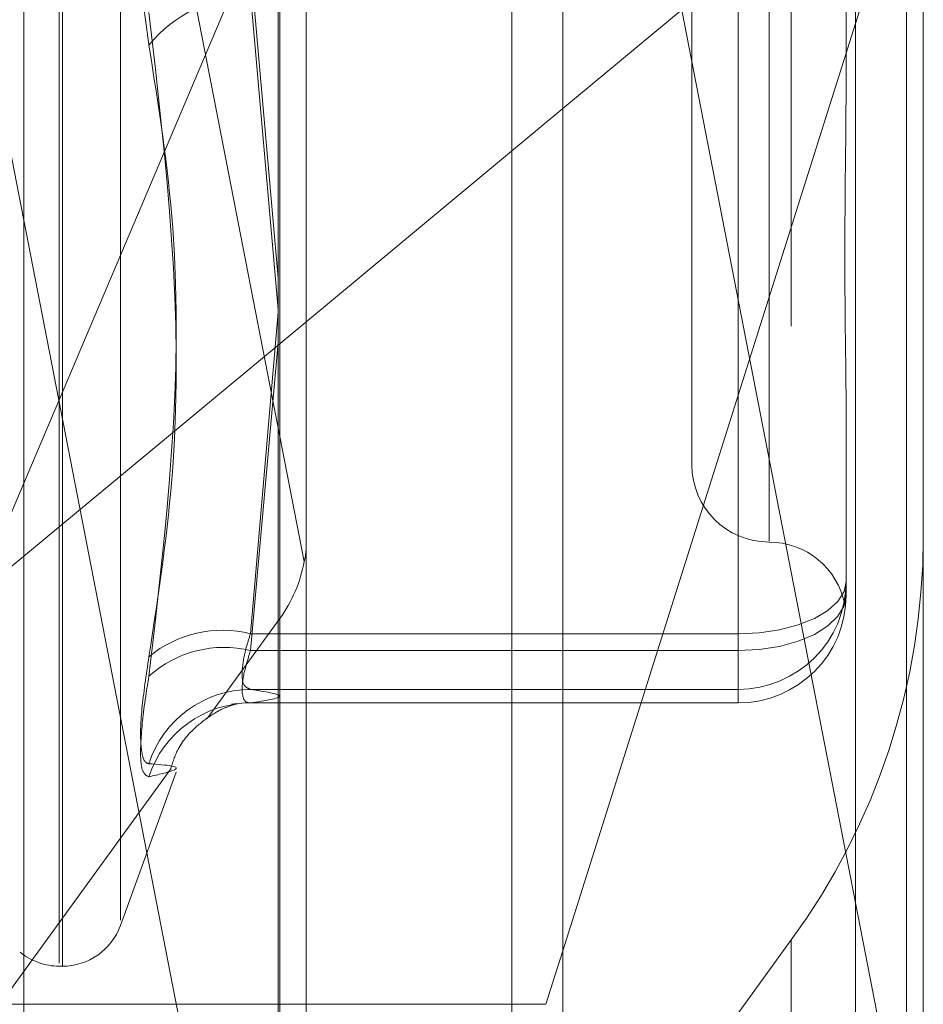
# Model space of a CAD drawing. Units: inches. Extents: x 0 to 23.4, y 0 to 16.5.
# Drawn here: x 12.3 to 12.3, y 6.7 to 6.8 of the extents above; entities that cross this region are included whole.
import ezdxf

# ---------------------------------------------------------------- set-up
doc = ezdxf.new("R2010")
doc.units = ezdxf.units.IN
doc.header["$MEASUREMENT"] = 0
doc.linetypes.add('HIDDEN', pattern=[0.07500000000000001, 0.05, -0.025])

msp = doc.modelspace()

# ---------------------------------------------------------------- linework, layer by layer
at = {"color": 7, "linetype": 'Continuous', "lineweight": 15}
for p, q in [((12.3306530378, 10.0749222123), (12.3306530378, 6.1048022123)), ((12.3481930378, 10.0749222123), (12.3481930378, 6.1048022123)), ((12.3161244953, 10.0595937852), (12.3161244953, 6.1201306394)), ((12.3306530378, 6.7679932804), (12.3161244953, 6.7559237076)), ((12.3297900373, 6.7222683464), (12.3306530378, 6.7250012756))]:
    msp.add_line(p, q, dxfattribs=at)
at = {"color": 7, "linetype": 'HIDDEN', "lineweight": 0}
for p, q in [((12.3455930378, 6.1048022123), (12.3455930378, 10.0749222123)), ((12.3481930378, 10.0749222123), (12.3481930378, 6.1048022123)), ((12.3280530378, 6.3211122123), (12.3280530378, 9.8586122123)), ((12.3174586813, 6.7448803751), (12.2920010988, 6.8757297144)), ((12.3276695816, 6.8757297144), (12.3490569362, 6.7658009253)), ((12.3280530378, 6.8597238033), (12.3280530378, 6.7044084357)), ((12.3162130496, 6.7036842854), (12.3162130496, 6.8572032691)), ((12.3423178181, 6.8568896116), (12.3423178181, 6.7033706279)), ((12.3031606654, 6.7023381879), (12.3031606654, 6.8558571716)), ((12.304962448, 6.7243659376), (12.304962448, 6.8304684979)), ((12.3051192747, 6.7242559267), (12.3051192747, 6.830358487)), ((12.3080789365, 6.7265558438), (12.3080789365, 6.8281685808)), ((12.2920010988, 6.8195780021), (12.3174586813, 6.6887286627)), ((12.3490569362, 6.709649213), (12.3276695816, 6.8195780021)), ((12.3411829205, 6.8087233369), (12.3411829205, 6.7459173007)), ((12.3372459126, 6.8049212674), (12.3372459126, 6.7498031572)), ((12.3175608732, 6.7048114135), (12.3175608732, 6.7828721793)), ((12.3306530378, 6.7250012756), (12.3490569362, 6.7832823014)), ((12.3490569362, 6.7832823014), (12.3306530378, 6.7679932804)), ((12.3490569362, 6.7832823014), (12.3490569362, 6.7041402709)), ((12.300703858, 6.7431130279), (12.3161244953, 6.7794843216)), ((12.3451199284, 6.7780580835), (12.3451199284, 6.7700957505)), ((12.3147172109, 6.7753875756), (12.3161244953, 6.7593282382)), ((12.3396081173, 6.7411867359), (12.3396081173, 6.7753875756)), ((12.3161244953, 6.757742763), (12.3147172109, 6.7738259111)), ((12.3396081173, 6.7738259111), (12.3396081173, 6.7403209427)), ((12.3451199284, 6.7700957505), (12.3451199284, 6.7688660145)), ((12.3161244953, 6.7576039181), (12.3147172109, 6.7411867359)), ((12.3161244953, 6.7559237076), (12.300703858, 6.7431130279)), ((12.3147172109, 6.7403209427), (12.3161244953, 6.7560535269)), ((12.3451199284, 6.7518195769), (12.3451199284, 6.7438572438)), ((12.3451199284, 6.7438572438), (12.3451199284, 6.7433233791)), ((12.3451199284, 6.7438572438), (12.3451199284, 6.7436952373)), ((12.3451199284, 6.7433233791), (12.3451199284, 6.7431613726)), ((12.3450826804, 6.7429003081), (12.3450608476, 6.7426599793)), ((12.3125101591, 6.7368515383), (12.3162130496, 6.7419568671)), ((12.3162130496, 6.6858051548), (12.3162130496, 6.7419568671)), ((12.3147172109, 6.7411867359), (12.3396081173, 6.7411867359)), ((12.3396081173, 6.7411867359), (12.3396081173, 6.7383463059)), ((12.3396081173, 6.7403209427), (12.3147172109, 6.7403209427)), ((12.3396081173, 6.7376504347), (12.3396081173, 6.7403209427)), ((12.3396081173, 6.7383463059), (12.3147172109, 6.7383463059)), ((12.3396081173, 6.7376504347), (12.3396081173, 6.7383463059)), ((12.3140260221, 6.7376181537), (12.3137518962, 6.7375867517)), ((12.3147172109, 6.7376504347), (12.3396081173, 6.7376504347)), ((12.2770558969, 6.6879692756), (12.3106503493, 6.7342873413)), ((12.3080789365, 6.7262849835), (12.3109281991, 6.7341132681)), ((12.3423178181, 6.7255553202), (12.3031606654, 6.6715677287)), ((12.3423178181, 6.7255553202), (12.3423178181, 6.6694036079)), ((12.304962448, 6.724212606), (12.3051192747, 6.724212606)), ((12.3161244953, 6.7222683464), (12.2941215544, 6.7222683464))]:
    msp.add_line(p, q, dxfattribs=at)
at = {"color": 8, "linetype": 'Continuous', "lineweight": 15}
msp.add_line((12.3297900373, 6.7222683464), (12.3161244953, 6.7222683464), dxfattribs=at)
at = {"color": 7, "linetype": 'HIDDEN', "lineweight": 0, "flags": 128}
for points in [[(12.3396081173, 6.7411867359), (12.3406834183, 6.741238049), (12.3417173961, 6.7413900162), (12.3426703155, 6.7416367976), (12.3435055563, 6.7419689096), (12.3441910207, 6.7423735891), (12.3447003667, 6.7428352847), (12.3450140205, 6.7433362536), (12.3451199284, 6.7438572438)], [(12.3396081173, 6.7403209427), (12.3406834183, 6.7403755207), (12.3417173961, 6.7405371575), (12.3426703155, 6.7407996414), (12.3435055563, 6.7411528853), (12.3441910207, 6.7415833143), (12.3447003667, 6.7420743871), (12.3450140205, 6.7426072322), (12.3451199284, 6.7431613726)]]:
    msp.add_lwpolyline(points, dxfattribs=at)
at = {"color": 7, "linetype": 'HIDDEN', "lineweight": 0}
for centre, radius, start, end in [((12.3150785109, 6.766638221), 0.0071967650833783, 92.8776363377, 140.3438961123), ((12.3411829205, 6.7498031572), 0.0039370078740149, 180, 270), ((12.3411829205, 6.7419291414), 0.0039370078740157, 10.6450342654, 90), ((12.3141655108, 6.7461677283), 0.0348916002835347, 323.7893542067, 359.8185887382), ((12.3105199599, 6.7461096662), 0.0070467730710979, 323.8912841597, 349.9534988325), ((12.3396085539, 6.7438576804), 0.005511374501107, 269.9954617693, 359.9954610503), ((12.3396085539, 6.7431618092), 0.005511374501107, 269.9954617693, 359.9954610503), ((12.3132935902, 6.7354576151), 0.0059033482718763, 76.045292909, 129.5100150178), ((12.3133563543, 6.734790132), 0.0056957701164203, 76.176953134, 132.0993988806), ((12.3147510052, 6.7328688268), 0.0054775833573096, 90.3534923462, 162.1260458616), ((12.3147171933, 6.7322073677), 0.0054430670556291, 89.9998148349, 162.0930970572), ((12.3051192747, 6.7273622123), 0.0031496062992131, 270, 340), ((12.304962448, 6.7273622123), 0.0031496062992135, 230.5763258564, 270)]:
    msp.add_arc(centre, radius, start, end, dxfattribs=at)
msp.add_ellipse((12.3096868575, 6.7547940862), major_axis=(-0.007338287565008983, 0.01055813028282238), ratio=0.2703850769, start_param=3.351314442184511, end_param=3.512600220286673, dxfattribs=at)
for points, knots in [([(12.30953780273346, 6.771231039330858), (12.30939689557398, 6.772239141560388), (12.30911497438431, 6.774256110612119), (12.30908496264033, 6.777703459621715), (12.30928326052681, 6.780247470048616), (12.3094886180935, 6.781522984482833), (12.30953780273346, 6.781828479523665)], [0, 0, 0, 0, 0.3031799493560615, 0.6065898448024244, 0.9057753889710094, 1, 1, 1, 1]), ([(12.30953780273346, 6.740012127345493), (12.31002614822373, 6.743231496941728), (12.31169438229779, 6.754229165937297), (12.31043120653437, 6.765162879385638), (12.30953780273346, 6.772895945072739)], [0, 0, 0, 0, 0.2927319959830215, 1, 1, 1, 1]), ([(12.30953780273346, 6.771231039330858), (12.31002614822373, 6.76812749630137), (12.31169438229779, 6.757525501739528), (12.31043120653437, 6.746684083858876), (12.30953780273346, 6.739016295873713)], [0, 0, 0, 0, 0.2927319959829667, 1, 1, 1, 1]), ([(12.3451199283596, 6.751819576858995), (12.34511992351571, 6.751843838060676), (12.34511950638543, 6.75393308440232), (12.34506404252829, 6.756815398835678), (12.34504452474349, 6.762087895495615), (12.34509700832706, 6.765984245833567), (12.34511980119565, 6.769251262357452), (12.34511992398002, 6.77006666595946), (12.3451199283596, 6.770095750455929)], [0, 0, 0, 0, 0.0044186914455931, 0.3805143314233922, 0.5000020268401237, 0.8761189857769814, 0.9955813085545016, 1, 1, 1, 1]), ([(12.34508698610482, 6.743043181150805), (12.345093745094, 6.743100836479707), (12.34510615752085, 6.743206716594845), (12.3451198098455, 6.743535167292877), (12.34511992427792, 6.743689724440144), (12.34511992835959, 6.743695237313514)], [0, 0, 0, 0, 0.5355123645758513, 0.9834322672116975, 1, 1, 1, 1]), ([(12.31471721087952, 6.741186735893886), (12.31464250077465, 6.740947956039376), (12.31442850939232, 6.740264021366442), (12.31425892656548, 6.739299853035329), (12.31431497595668, 6.738512731380498), (12.31458321815153, 6.738401745676304), (12.31471721087952, 6.7383463059373)], [0, 0, 0, 0, 0.1488797913322331, 0.4264348497929975, 0.7134919090685267, 1, 1, 1, 1]), ([(12.31471721087952, 6.737650434732724), (12.31464250077465, 6.737658013307087), (12.31442850939232, 6.737679720539418), (12.31425892656547, 6.73808140336399), (12.31431497595668, 6.73899188435866), (12.31458321815153, 6.739878205991062), (12.31471721087952, 6.740320942650985)], [0, 0, 0, 0, 0.1488797913320407, 0.426434849793217, 0.713491909068792, 1, 1, 1, 1]), ([(12.30953780273346, 6.740012127345493), (12.30939689557397, 6.739072274448438), (12.3091149743843, 6.737191855825199), (12.30908496264032, 6.735319523800676), (12.30928326052681, 6.734610310874412), (12.30948861809349, 6.73456167685241), (12.30953780273346, 6.734550028648251)], [0, 0, 0, 0, 0.3031799493561159, 0.606589844802454, 0.9057753889707364, 1, 1, 1, 1]), ([(12.30953780273346, 6.73388095437815), (12.30939689557397, 6.733949203710626), (12.3091149743843, 6.734085754139117), (12.30908496264032, 6.735660771124189), (12.30928326052681, 6.737495568624824), (12.30948861809349, 6.73872244903704), (12.30953780273346, 6.739016295873713)], [0, 0, 0, 0, 0.3031799493560907, 0.6065898448025246, 0.9057753889710441, 1, 1, 1, 1]), ([(12.31471721087952, 6.7383463059373), (12.31545285909242, 6.738231608893734), (12.31694045299389, 6.737999673819965), (12.31546368454312, 6.737767694917406), (12.31471721087952, 6.737650434732724)], [0, 0, 0, 0, 0.4945222027132658, 1, 1, 1, 1]), ([(12.31062940774904, 6.73423146850026), (12.31074454847455, 6.734598972221548), (12.31103448188036, 6.735524375506027), (12.31199255183475, 6.736519298553005), (12.31293266035287, 6.737189019458873), (12.31367262107848, 6.737515647314113), (12.31408585361273, 6.73762815860889), (12.31403648295525, 6.737617018074571), (12.31401230680897, 6.737611562704901)], [0, 0, 0, 0, 0.0964224002353501, 0.2427991900670338, 0.3808737045672336, 0.5359306372641849, 0.7727514808474946, 0.9999999999999999, 0.9999999999999999, 0.9999999999999999, 0.9999999999999999]), ([(12.30953780273346, 6.73388095437815), (12.31002614822373, 6.733996780944896), (12.31169438229778, 6.734392455378624), (12.31043120653437, 6.734484750946313), (12.30953780273346, 6.734550028648251)], [0, 0, 0, 0, 0.2927319959829907, 1, 1, 1, 1])]:
    msp.add_open_spline(points, degree=3, knots=knots, dxfattribs=at)

doc.saveas('drawing.dxf')
